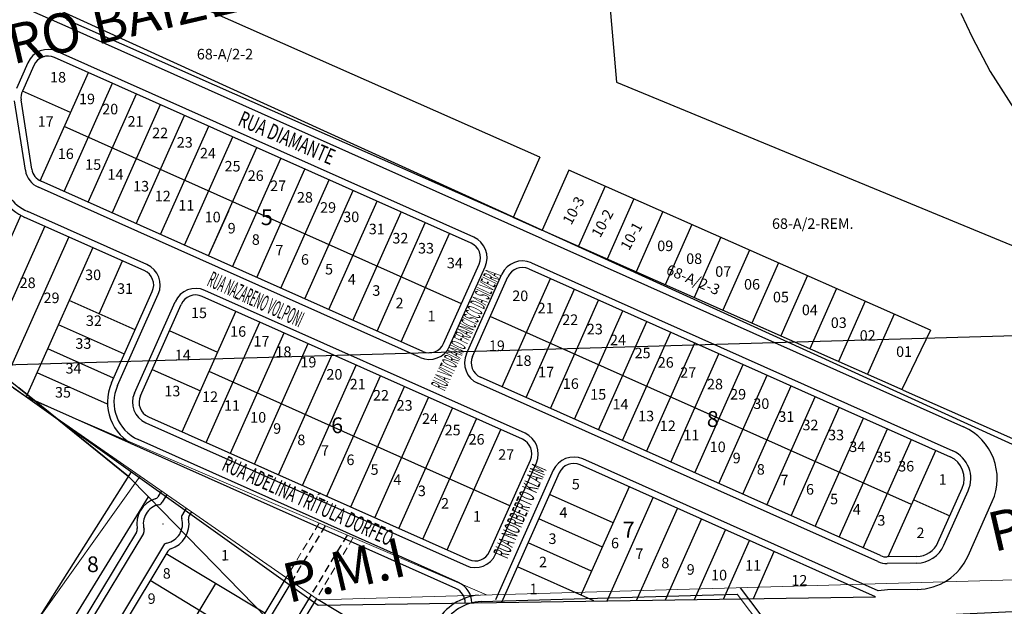
# Model space of a CAD drawing. Units: metres. Extents: x 423355 to 497533, y 7418034 to 7441460.
# Drawn here: x 437105 to 437479, y 7426002 to 7426224 of the extents above; entities that cross this region are included whole.
import ezdxf
from ezdxf.enums import TextEntityAlignment as Align

# ---------------------------------------------------------------- set-up
doc = ezdxf.new("R2010")
doc.units = ezdxf.units.M
doc.header["$PDSIZE"] = -100
for name, pattern in [('CONTINUO', [0, 0, 0]), ('DASHED', [0.75, 0.5, -0.25]), ('HIDDEN2', [4.7625, 3.175, -1.5875])]:
    doc.linetypes.add(name, pattern=pattern)
for name, color, linetype in [('000 CAR TX P01', 4, 'CONTINUO'), ('BAIRROS', 1, 'Continuous'), ('DESENHO_LOTES', 3, 'Continuous'), ('DESENHO_QUADRAS', 2, 'Continuous'), ('divisa', 10, 'Continuous'), ('LOTES', 8, 'Continuous'), ('MALHA_COORD_UTM', 8, 'Continuous'), ('MEIO_FIO', 8, 'Continuous'), ('mfio', 8, 'Continuous'), ('NOME_BAIRROS', 1, 'Continuous'), ('NOME_LOTES', 7, 'Continuous'), ('NOME_QUADRAS', 7, 'Continuous'), ('NOME_RUAS', 7, 'Continuous'), ('predial', 250, 'Continuous'), ('PRES_PERMANENTE', 70, 'HIDDEN2'), ('RIOS', 5, 'Continuous')]:
    doc.layers.add(name, color=color, linetype=linetype)
for name, color, linetype, lineweight in [('DesenhoQuadras', 7, 'Continuous', 0), ('LAYER2', 7, 'Continuous', 60), ('NUMERO DE LOTES', 254, 'Continuous', 0), ('TUBO 50', 50, 'Continuous', 40)]:
    doc.layers.add(name, color=color, linetype=linetype, lineweight=lineweight)
doc.styles.add('ARIAL', font='arial.ttf')
doc.styles.add('ROMANS', font='TXT.shx', dxfattribs={"height": 3})

# ---------------------------------------------------------------- blocks, each defined once
blk = doc.blocks.new('FRANGÃO PRONTO 19 12 2017')
at = {"layer": 'PRES_PERMANENTE', "linetype": 'Continuous', "lineweight": 0, "ltscale": 5}
h = blk.add_hatch(dxfattribs=at)
h.set_pattern_fill('GRASS', color=256, scale=7)
h.set_pattern_definition([(90, (2691.652, 66.4155), (-4.9497475, 4.9497475), [1.3125, -8.586995]), (45, (2691.652, 66.4155), (-4.9497475, 4.9497475), [1.3125, -5.6875]), (135, (2691.652, 66.4155), (-4.9497475, -4.9497475), [1.3125, -5.6875])])
h.paths.add_polyline_path([(10369.853, 9602.636, 0.2189678), (10371.236, 9609.125, -0.0201824), (10367.538, 9611.017, -0.3650106), (10367.76, 9604.015), (10352.743, 9584.399), (10355.171, 9583.459)])
h.paths.add_polyline_path([(10378.429, 9606.435, -0.0373408), (10371.236, 9609.125, -0.2254059), (10369.735, 9602.482), (10355.171, 9583.459), (10359.542, 9581.765)])
h.paths.add_polyline_path([(10380.559, 9601.814, -0.0833496), (10384.514, 9605.058, -0.0303248), (10378.429, 9606.435), (10359.542, 9581.765), (10360.622, 9581.347), (10363.569, 9579.622)])
h.paths.add_polyline_path([(10382.493, 9600.228, -0.1749974), (10390.209, 9604.45, -0.0278289), (10384.514, 9605.058, 0.0833496), (10380.559, 9601.814), (10363.569, 9579.622), (10363.93, 9579.41), (10366.08, 9578.79)])
h.paths.add_polyline_path([(10446.816, 9591.73), (10429.828, 9599.869, 0.1168843), (10407.293, 9604.768), (10390.209, 9604.45, 0.1749974), (10382.493, 9600.228), (10366.08, 9578.79), (10388.006, 9572.465), (10401.896, 9575.796), (10409.794, 9575.41), (10430.483, 9562.343), (10452.696, 9548.663), (10469.99, 9547.317), (10477.531, 9548.93), (10485.199, 9556.579), (10504.487, 9565.338), (10517.192, 9564.841), (10530.02, 9594.362), (10499.977, 9595.537, 0.1168736), (10497.261, 9595.005), (10489.094, 9591.296, -0.2217986)])
h.paths.add_polyline_path([(10633.389, 9578.452), (10587.882, 9577.582, -0.1283977), (10563.32, 9583.495), (10554.202, 9588.378, 0.0370896), (10547.43, 9591.382, 0.0762127), (10532.552, 9594.263), (10531.003, 9594.323), (10530.02, 9594.362), (10517.192, 9564.841), (10526.311, 9564.484), (10532.763, 9553.261), (10540.573, 9556.304), (10572.333, 9546.756), (10635.246, 9548.097), (10639.41, 9571.398, 0.4728476)])
h.paths.add_polyline_path([(10641.871, 9570.958, 0.2525701), (10639.347, 9578.626), (10635.893, 9577.957, -0.3475833), (10639.41, 9571.398), (10635.246, 9548.097), (10637.795, 9548.152)])
h.paths.add_polyline_path([(10649.186, 9572.755), (10651.604, 9580.638, -0.0176777), (10650.936, 9580.869), (10639.347, 9578.626, -0.2525701), (10641.871, 9570.958), (10637.795, 9548.152), (10640.032, 9548.199), (10644.586, 9549.088), (10645.052, 9549.179, 0.0115483)])
h.paths.add_polyline_path([(10654.917, 9569.63, -0.2942559), (10661.557, 9576.769, 0.2157435), (10671.219, 9584.49), (10665.654, 9583.718), (10661.357, 9582.887, -0.2682322), (10651.604, 9580.638), (10649.186, 9572.755, -0.0115483), (10645.052, 9549.179), (10651.487, 9550.434)])
h.paths.add_polyline_path([(10657.87, 9569.102, -0.2942559), (10662.297, 9573.861, 0.2452836), (10674.706, 9584.974), (10671.219, 9584.49, -0.2157435), (10661.557, 9576.769, 0.2942559), (10654.917, 9569.63), (10651.487, 9550.434), (10654.644, 9551.05)])
h.paths.add_polyline_path([(10688.799, 9586.311), (10687.902, 9586.344), (10682.675, 9586.079), (10674.706, 9584.974, -0.2452836), (10662.297, 9573.861, 0.2942559), (10657.87, 9569.102), (10654.644, 9551.05), (10669.776, 9554.003), (10686.797, 9556.364), (10688.799, 9556.29)])
h.paths.add_polyline_path([(10788.799, 9585.943), (10785.52, 9592.043), (10780.412, 9601.545), (10778.601, 9602.403), (10737.147, 9602.403), (10745.008, 9585.122), (10747.031, 9584.164), (10688.799, 9586.311), (10688.799, 9556.29), (10756.229, 9553.804), (10788.799, 9563.929)])
h.paths.add_polyline_path([(10750.544, 9650.087), (10749.649, 9653.989), (10746.849, 9657.467), (10744.105, 9660.875), (10744.946, 9662.949), (10746.749, 9667.392), (10742.069, 9675.477), (10736.143, 9684.34), (10731.317, 9691.558), (10733.196, 9702.403), (10697.996, 9702.403), (10702.006, 9698.115), (10699.709, 9684.858), (10711.203, 9667.666), (10713.246, 9664.611), (10709.673, 9655.804), (10721.951, 9640.554), (10725.559, 9624.816), (10733.936, 9612.909), (10734.489, 9610.997), (10736.663, 9603.467), (10737.147, 9602.403), (10778.601, 9602.403), (10769.941, 9606.506), (10767.771, 9607.534), (10765.637, 9611.265), (10761.364, 9626.061), (10753.484, 9637.261)])
h.paths.add_polyline_path([(10724.849, 9717.61), (10716.466, 9726.573), (10706.701, 9737.013), (10701.567, 9742.502), (10703.446, 9751.871), (10705.254, 9760.883), (10702.096, 9776.224), (10700.022, 9786.303), (10699.208, 9790.257), (10700.073, 9797.662), (10697.273, 9799.239), (10694.598, 9802.403), (10690.915, 9802.82), (10688.799, 9806.029), (10688.799, 9712.235), (10694.556, 9706.08), (10697.996, 9702.403), (10733.196, 9702.403), (10734.115, 9707.704)])
h.paths.add_polyline_path([(10688.799, 9806.029), (10685.703, 9810.724), (10679.463, 9821.107), (10674.607, 9829.85), (10674.748, 9837.587), (10674.857, 9843.586), (10674.94, 9848.129), (10676.303, 9856.557), (10676.722, 9859.151), (10678.523, 9863.636), (10670.352, 9872.446), (10667.358, 9875.29), (10642.451, 9857.571), (10645.594, 9854.586), (10644.984, 9850.81), (10644.862, 9844.132), (10644.753, 9838.133), (10644.465, 9822.333), (10653.486, 9806.093), (10660.313, 9794.734), (10670.991, 9778.538), (10672.712, 9770.176), (10674.641, 9760.806), (10674.032, 9757.771), (10669.119, 9733.276), (10684.792, 9716.52), (10688.799, 9712.235)])
h.paths.add_polyline_path([(10674.748, 9837.587), (10674.857, 9843.586), (10674.94, 9848.129), (10676.303, 9856.557), (10676.722, 9859.151), (10678.523, 9863.636), (10670.352, 9872.446), (10667.286, 9875.238), (10642.451, 9857.571), (10645.594, 9854.586), (10644.984, 9850.81), (10644.862, 9844.132), (10644.753, 9838.133), (10644.465, 9822.333), (10653.486, 9806.093), (10655.703, 9802.403), (10688.799, 9802.403), (10688.799, 9806.029), (10685.703, 9810.724), (10682.699, 9815.281), (10674.607, 9829.85)], flags=17)
h.paths.add_polyline_path([(10650.923, 9891.277), (10644.082, 9897.726), (10636.071, 9904.705), (10633.787, 9906.695), (10631.126, 9909.013), (10595.802, 9909.034), (10597.892, 9902.04), (10607.524, 9889.787), (10614.081, 9884.075), (10616.365, 9882.085), (10623.932, 9875.493), (10630.06, 9869.716), (10638.748, 9861.087), (10642.451, 9857.571), (10667.286, 9875.238), (10664.712, 9877.582)])
at = {"layer": '000 CAR TX P01', "linetype": 'DASHED', "lineweight": 0, "ltscale": 6}
for p, q in [((10307.337, 9938.493, -408), (10294.151, 9918.034, -408)), ((10320.158, 9932.543, -408), (10305.445, 9909.715, -408))]:
    blk.add_line(p, q, dxfattribs=at)
at = {"layer": 'DESENHO_LOTES'}
for p, q in [((10285.521, 9904.643, -408), (10248.537, 9928.48, -408)), ((10279.02, 9894.557, -408), (10242.036, 9918.394, -408)), ((10267.029, 9916.562, -408), (10231.369, 9861.236, -408)), ((10342.399, 9885.832, -408), (10306.141, 9909.202, -408))]:
    blk.add_line(p, q, dxfattribs=at)
at = {"layer": 'DESENHO_QUADRAS'}
for p, q in [((10247.39, 9952.544, -408), (10245.989, 9950.37, -408)), ((10258.679, 9944.216, -408), (10257.757, 9942.786, -408)), ((10237.389, 9937.027, -408), (10201.47, 9881.297, -408)), ((10249.157, 9929.443, -408), (10215.043, 9876.515, -408)), ((10294.157, 9918.043, -408), (10254.25, 9856.126, -408)), ((10305.445, 9909.715, -408), (10267.823, 9851.344, -408))]:
    blk.add_line(p, q, dxfattribs=at)
for centre, radius, start, end in [((10247.573, 9939.907, -408), 10, 105.7874, 188.60664), ((10244.308, 9951.454, -408), 2, 285.7874, 327.19702), ((10247.573, 9939.907, -408), 10, 285.7874, 8.60664), ((10259.438, 9941.702, -408), 2, 147.19702, 188.60664), ((10235.708, 9938.111, -408), 2, 327.19702, 8.60664), ((10250.838, 9928.359, -408), 2, 105.7874, 147.19702), ((10368.826, 9888.368, 408), 20.844, 93.82948, 148.47015)]:
    blk.add_arc(centre, radius, start, end, dxfattribs=at)
at = {"layer": 'DesenhoQuadras'}
for p, q in [((10370.44, 9909.209, -408), (10197.077, 9989.66, -408)), ((10370.44, 9909.209, -816), (10197.077, 9989.66, -816))]:
    blk.add_line(p, q, dxfattribs=at)
at = {"layer": 'divisa', "linetype": 'Continuous', "lineweight": 0}
for p, q in [((10191.964, 9993.433, -582.46), (10306.141, 9909.202, -816)), ((10239.385, 9958.45), (10183.154, 9884.23, -408)), ((10306.141, 9909.202), (10631.126, 9909.013)), ((10306.141, 9909.202, -408), (10631.126, 9909.013, -408))]:
    blk.add_line(p, q, dxfattribs=at)
at = {"layer": 'LAYER2', "linetype": 'Continuous', "lineweight": 0}
blk.add_line((10547.241, 9792.909), (10466.279, 9906.719), dxfattribs=at)
at = {"layer": 'LOTES', "linetype": 'Continuous', "lineweight": 0}
blk.add_line((10331.684, 9909.187, -816), (10331.692, 9909.204, -816), dxfattribs=at)
at = {"layer": 'MALHA_COORD_UTM'}
blk.add_line((10188.799, 10002.403, -458.044), (10888.799, 10002.403, -458.044), dxfattribs=at)
at = {"layer": 'MEIO_FIO'}
for p, q in [((10249.406, 9951.057, -408), (10247.544, 9948.168, -408)), ((10256.663, 9945.703, -408), (10255.109, 9943.292, -408)), ((10240.037, 9936.521, -408), (10203.571, 9879.943, -408)), ((10247.602, 9931.645, -408), (10212.942, 9877.869, -408)), ((10296.172, 9916.556, -408), (10256.351, 9854.772, -408)), ((10303.429, 9911.202, -408), (10265.722, 9852.698, -408)), ((10368.432, 9906.708, -816), (10466.279, 9906.719, -816))]:
    blk.add_line(p, q, dxfattribs=at)
for centre, radius, start, end in [((10247.573, 9939.907, -408), 7.5, 100.37057, 194.02347), ((10245.863, 9949.251, -408), 2, 280.37057, 327.19702), ((10247.573, 9939.907, -408), 7.5, 280.37057, 14.02347), ((10256.79, 9942.209, -408), 2, 147.19702, 194.02347), ((10238.356, 9937.605, -408), 2, 327.19702, 14.02347), ((10249.283, 9930.562, -408), 2, 100.37057, 147.19702), ((10368.826, 9888.368, -1224), 18.344, 91.23241, 148.75921)]:
    blk.add_arc(centre, radius, start, end, dxfattribs=at)
at = {"layer": 'mfio', "linetype": 'DASHED', "ltscale": 6}
for p, q in [((10309.627, 9937.43, -408), (10296.168, 9916.549, -408)), ((10317.869, 9933.605, -408), (10303.428, 9911.2, -408))]:
    blk.add_line(p, q, dxfattribs=at)
at = {"layer": 'predial'}
blk.add_line((10550.727, 9792.321), (10467.647, 9909.108), dxfattribs=at)
at = {"layer": 'predial', "linetype": 'Continuous', "lineweight": 0, "ltscale": 5}
blk.add_point((10247.573, 9939.907, -408), dxfattribs=at)
at = {"layer": 'NOME_QUADRAS', "style": 'ARIAL'}
blk.add_text('8', height=6, dxfattribs=at).set_placement((10218.084, 9922.268, -866.044))
at = {"layer": 'NUMERO DE LOTES', "ltscale": 2, "style": 'ARIAL'}
for s, p in [('1', (10269.473, 9925.232, -458.044)), ('8', (10246.974, 9918.94, -916.088)), ('9', (10240.919, 9909.478, -458.044))]:
    blk.add_text(s, height=4, dxfattribs=at).set_placement(p)

msp = doc.modelspace()

# ---------------------------------------------------------------- linework, layer by layer
at = {"layer": 'BAIRROS'}
msp.add_lwpolyline([(437154.0413, 7426043.4863), (437209.077, 7425987.0433), (437532.7646, 7426002.3906), (437514.6269, 7426048.4324), (437052.7484, 7426258.8042), (436829.2845, 7426370.8436), (436785.5546, 7426352.903), (436799.01, 7426305.8093), (436800.1313, 7426274.4134), (436791.2677, 7426249.5703), (436797.3584, 7426247.5427), (436914.5222, 7426196.3979), (436919.1396, 7426201.5152), (437004.8186, 7426155.1703), (437073.9938, 7426109.5471), (437104.8437, 7426084.7993), (437146.5313, 7426051.1883), (437154.0413, 7426043.4863)], close=True, dxfattribs=at)
msp.add_lwpolyline([(436996.828, 7425787.6961), (437154.0413, 7426043.4863), (437146.5313, 7426051.1883), (437104.8437, 7426084.7993)], dxfattribs=at)
at = {"layer": 'DESENHO_LOTES'}
for p, q in [((437326.5531, 7426259.9089), (437331.594, 7426200.8014)), ((437302.6129, 7426172.3014), (437133.2731, 7426247.2693)), ((437292.3212, 7426149.5172), (437123.1063, 7426224.4299)), ((437112.932, 7426163.362), (437131.2521, 7426204.4471)), ((437122.0589, 7426159.2753), (437140.3852, 7426200.3745)), ((437331.594, 7426200.8014), (437525.7165, 7426120.6825)), ((437124.4794, 7426189.2584), (437106.213, 7426197.4034)), ((437131.192, 7426155.2028), (437149.5184, 7426196.302)), ((437140.3252, 7426151.1303), (437158.6516, 7426192.2295)), ((437149.4583, 7426147.0578), (437167.7847, 7426188.157)), ((437186.021, 7426155.3898), (437122.0889, 7426183.8975)), ((437158.5915, 7426142.9852), (437176.9179, 7426184.0844)), ((437167.7246, 7426138.9127), (437186.051, 7426180.0119)), ((437176.8578, 7426134.8402), (437195.1842, 7426175.9394)), ((437185.991, 7426130.7676), (437204.3173, 7426171.8668)), ((437302.6129, 7426172.3014), (437292.4926, 7426149.4414)), ((437195.1241, 7426126.6951), (437213.4505, 7426167.7943)), ((437313.5857, 7426167.4436), (437303.4654, 7426144.5836)), ((437450.8515, 7426106.6751), (437313.5857, 7426167.4436)), ((437204.2573, 7426122.6226), (437222.5836, 7426163.7218)), ((437213.3904, 7426118.5501), (437231.7168, 7426159.6493)), ((437327.3017, 7426161.3715), (437317.1814, 7426138.5115)), ((437272.786, 7426116.7008), (437186.021, 7426155.3898)), ((437222.5236, 7426114.4775), (437240.85, 7426155.5767)), ((437338.2745, 7426156.5137), (437328.1542, 7426133.6537)), ((437176.8578, 7426134.8402), (437184.5152, 7426152.0129)), ((437231.6567, 7426110.405), (437249.9831, 7426151.5042)), ((437349.2473, 7426151.656), (437339.127, 7426128.796)), ((437105.5899, 7426150.2808), (437082.7903, 7426099.15)), ((437292.3212, 7426149.5172), (437303.294, 7426144.6595)), ((437114.6912, 7426146.1369), (437091.0962, 7426093.2221)), ((437240.7899, 7426106.3325), (437259.1163, 7426147.4317)), ((437440.454, 7426083.9378), (437303.294, 7426144.6595)), ((437360.2201, 7426146.7983), (437350.0998, 7426123.9382)), ((437123.8244, 7426142.0644), (437099.402, 7426087.2942)), ((437249.923, 7426102.26), (437268.2494, 7426143.3591)), ((437371.1929, 7426141.9405), (437361.0726, 7426119.0805)), ((437132.9575, 7426137.9919), (437107.7078, 7426081.3663)), ((437382.1657, 7426137.0828), (437372.0454, 7426114.2228)), ((437135.3033, 7426112.8578), (437144.2629, 7426132.9508)), ((437393.1385, 7426132.225), (437383.0182, 7426109.365)), ((437288.2823, 7426085.1553), (437306.6087, 7426126.2545)), ((437404.1113, 7426127.3673), (437393.991, 7426104.5073)), ((437297.4154, 7426081.0828), (437315.7418, 7426122.182)), ((437415.0841, 7426122.5096), (437404.9638, 7426099.6496)), ((437149.003, 7426106.749), (437123.998, 7426117.8989)), ((437306.5486, 7426077.0103), (437324.875, 7426118.1095)), ((437426.0569, 7426117.6518), (437415.9366, 7426094.7918)), ((437166.8852, 7426068.1177), (437187.2479, 7426113.7835)), ((437370.5107, 7426073.1247), (437283.7457, 7426111.8137)), ((437315.6818, 7426072.9378), (437334.0081, 7426114.0369)), ((437437.0297, 7426112.7941), (437426.9094, 7426089.9341)), ((437144.9305, 7426097.6159), (437119.9254, 7426108.7658)), ((437176.0184, 7426064.0452), (437196.381, 7426109.711)), ((437324.8149, 7426068.8652), (437343.1413, 7426109.9644)), ((437450.8515, 7426106.6751), (437439.867, 7426084.1977)), ((437180.3246, 7426098.2571), (437161.9991, 7426106.4286)), ((437185.1515, 7426059.9727), (437205.5142, 7426105.6385)), ((437333.9481, 7426064.7927), (437352.2744, 7426105.8919)), ((437140.858, 7426088.4827), (437115.8529, 7426099.6326)), ((437194.2847, 7426055.9002), (437214.6473, 7426101.5659)), ((437343.0812, 7426060.7202), (437361.4076, 7426101.8194)), ((437203.4178, 7426051.8276), (437223.7805, 7426097.4934)), ((437361.3776, 7426077.1972), (437370.5408, 7426097.7468)), ((437155.483, 7426091.8155), (437173.8085, 7426083.6441)), ((437212.551, 7426047.7551), (437232.9136, 7426093.4209)), ((437361.3475, 7426052.5751), (437379.6739, 7426093.6743)), ((437138.4984, 7426078.5858), (437111.7804, 7426090.4995)), ((437231.8655, 7426066.5155), (437177.0665, 7426090.9506)), ((437221.6841, 7426043.6826), (437242.0468, 7426089.3483)), ((437221.6841, 7426043.6826), (437242.0468, 7426089.3483)), ((437370.4807, 7426048.5026), (437388.8071, 7426089.6018)), ((437230.8173, 7426039.61), (437251.1799, 7426085.2758)), ((437379.6138, 7426044.4301), (437397.9402, 7426085.5293)), ((437239.9505, 7426035.5375), (437260.3131, 7426081.2033)), ((437388.747, 7426040.3575), (437407.0734, 7426081.4567)), ((437440.454, 7426083.9378), (437517.5067, 7426049.826)), ((437249.0836, 7426031.465), (437269.4462, 7426077.1308)), ((437352.2144, 7426056.6476), (437361.3776, 7426077.1972)), ((437443.6216, 7426040.5241), (437361.3776, 7426077.1972)), ((437397.8802, 7426036.285), (437416.2065, 7426077.3842)), ((437258.2168, 7426027.3925), (437278.5794, 7426073.0582)), ((437407.0133, 7426032.2125), (437425.3397, 7426073.3117)), ((437291.231, 7426040.044), (437231.8655, 7426066.5155)), ((437267.3499, 7426023.3199), (437287.7126, 7426068.9857)), ((437416.1465, 7426028.1399), (437434.4728, 7426069.2391)), ((437425.2796, 7426024.0674), (437443.606, 7426065.1666)), ((437434.7585, 7426020.6474), (437452.7848, 7426061.0737)), ((437336.4802, 7426047.2399), (437318.1538, 7426006.1407)), ((437330.3714, 7426033.5402), (437306.2598, 7426044.2917)), ((437328.1618, 7426004.0301), (437345.6133, 7426043.1674)), ((437444.4361, 7426042.3508), (437458.1359, 7426036.242)), ((437339.1854, 7426004.1972), (437354.7465, 7426039.0949)), ((437326.2988, 7426024.4071), (437302.1873, 7426035.1585)), ((437350.209, 7426004.3642), (437363.8796, 7426035.0224)), ((437361.2326, 7426004.5313), (437373.0128, 7426030.9498)), ((437322.2263, 7426015.2739), (437298.1148, 7426026.0254)), ((437372.2562, 7426004.6984), (437382.1459, 7426026.8773)), ((437383.5822, 7426004.87), (437391.5296, 7426022.6931)), ((437323.0606, 7426003.9528), (437294.0423, 7426016.8922))]:
    msp.add_line(p, q, dxfattribs=at)
at = {"layer": 'DESENHO_QUADRAS'}
for p, q in [((437276.4693, 7426139.6939), (437118.4657, 7426210.1486)), ((437110.5423, 7426207.1122), (437106.213, 7426197.4034)), ((437109.8336, 7426167.7348), (437105.7635, 7426194.0425)), ((437258.1429, 7426098.5947), (437113.3195, 7426163.1723)), ((437152.4827, 7426129.2855), (437107.2108, 7426149.4725)), ((437017.3863, 7426145.8291), (437218.3978, 7426002.3665)), ((437266.0663, 7426101.6311), (437279.5056, 7426131.7705)), ((437298.3888, 7426129.9198), (437458.2647, 7426058.6302)), ((437277.0261, 7426096.744), (437290.4654, 7426126.8834)), ((437140.0435, 7426086.6561), (437155.5191, 7426121.3621)), ((437295.9324, 7426065.3204), (437174.4023, 7426119.5114)), ((437151.0033, 7426081.7691), (437166.4789, 7426116.4751)), ((437431.7991, 7426021.1603), (437280.0625, 7426088.8206)), ((437270.6827, 7426008.6949), (437107.7078, 7426081.3663)), ((437154.0396, 7426073.8457), (437275.5698, 7426019.6547)), ((437283.4932, 7426022.691), (437298.9688, 7426057.397)), ((437429.9249, 7426005.5724), (437317.8485, 7426055.5479)), ((437096.9462, 7425973.0411), (437147.6099, 7426052.8881)), ((437309.9251, 7426052.5115), (437288.0358, 7426003.4219)), ((437453.6334, 7426026.1446), (437462.8193, 7426046.7451)), ((437445.5499, 7426020.8109), (437434.3335, 7426020.6409)), ((437218.3978, 7426002.3665), (437429.9249, 7426005.5724))]:
    msp.add_line(p, q, dxfattribs=at)
for points in [[(437118.4657, 7426210.1486, 0.41421356), (437110.5423, 7426207.1122, 0.41421356)], [(437106.213, 7426197.4034, 0.14422235), (437105.7635, 7426194.0425, 0.14422235)], [(437109.8336, 7426167.7348, 0.25477145), (437113.3195, 7426163.1723, 0.25477145)], [(437095.01, 7426165.4414, 0.25477145), (437107.2108, 7426149.4725, 0.25477145)], [(437298.9688, 7426057.397, 0.41421356), (437295.9324, 7426065.3204, 0.41421356)], [(437317.8485, 7426055.5479, 0.41421356), (437309.9251, 7426052.5115, 0.41421356)], [(437275.5698, 7426019.6547, 0.41421356), (437283.4932, 7426022.691, 0.41421356)], [(437274.2392, 7426003.2129, 0.29615616), (437270.6827, 7426008.6949, 0.29615616)]]:
    msp.add_lwpolyline(points, format="xyb", dxfattribs=at)
for centre, radius, start, end in [((437274.0257, 7426134.214), 6, 335.967626, 65.967626), ((437150.0392, 7426123.8056), 6, 335.967626, 65.967626), ((437295.9453, 7426124.4399), 6, 65.967626, 155.967626), ((437171.9588, 7426114.0315), 6, 65.967626, 155.967626), ((437260.5864, 7426104.0746), 6, 245.967626, 335.967626), ((437282.506, 7426094.3005), 6, 155.967626, 245.967626), ((437156.4832, 7426079.3255), 18, 155.967626, 245.967626), ((437156.4832, 7426079.3255), 6, 155.967626, 245.967626), ((437454.5994, 7426050.4104), 9, 335.967626, 65.967626), ((437445.4136, 7426029.8099), 9, 270.868295, 335.967626), ((437434.2426, 7426026.6402), 6, 245.967626, 270.868295)]:
    msp.add_arc(centre, radius, start, end, dxfattribs=at)
at = {"layer": 'MEIO_FIO'}
for p, q in [((437123.5563, 7426221.565), (437057.9861, 7426250.8032)), ((437303.4795, 7426141.3363), (437123.5563, 7426221.565)), ((437277.4874, 7426141.9772), (437119.4838, 7426212.4319)), ((437108.259, 7426208.1304), (437103.9298, 7426198.4215)), ((437107.363, 7426167.3526), (437103.2929, 7426193.6603)), ((437257.1248, 7426096.3114), (437112.3014, 7426160.889)), ((437153.5008, 7426131.5688), (437108.2289, 7426151.7558)), ((437303.4795, 7426141.3363), (437463.3554, 7426070.0467)), ((437268.3496, 7426100.6129), (437281.7889, 7426130.7523)), ((437299.407, 7426132.2031), (437459.2828, 7426060.9135)), ((437274.7428, 7426097.7622), (437288.1821, 7426127.9016)), ((437296.9505, 7426067.6037), (437175.4204, 7426121.7947)), ((437142.3268, 7426085.638), (437157.8024, 7426120.344)), ((437148.72, 7426082.7872), (437164.1956, 7426117.4932)), ((437430.781, 7426018.8771), (437279.0443, 7426086.5373)), ((437153.0215, 7426071.5624), (437274.5516, 7426017.3714)), ((437271.7009, 7426010.9782), (437150.1706, 7426065.1692)), ((437285.7765, 7426021.6729), (437301.2521, 7426056.3789)), ((437430.943, 7426007.8557), (437318.8667, 7426057.8312)), ((437307.6418, 7426053.5297), (437285.7525, 7426004.4401)), ((437455.9167, 7426025.1265), (437465.1026, 7426045.727)), ((437465.0498, 7426021.054), (437474.2357, 7426041.6544)), ((437445.5878, 7426018.3112), (437434.3714, 7426018.1412)), ((437434.523, 7426008.1424), (437430.943, 7426007.8557)), ((437445.7394, 7426008.3124), (437434.523, 7426008.1424))]:
    msp.add_line(p, q, dxfattribs=at)
for points in [[(433577.2638, 7425195.0102, 0), (433574.3421, 7425192.1888, -0.40402534)], [(437119.4838, 7426212.4319, 0.41421356), (437108.259, 7426208.1304, 0.41421356)], [(437107.363, 7426167.3526, 0.25477145), (437112.3014, 7426160.889, 0.25477145)], [(437097.4806, 7426165.8236, 0.25477145), (437108.2289, 7426151.7558, 0.25477145)], [(437301.2521, 7426056.3789, 0.41421356), (437296.9505, 7426067.6037, 0.41421356)], [(437318.8667, 7426057.8312, 0.41421356), (437307.6418, 7426053.5297, 0.41421356)], [(437274.5516, 7426017.3714, 0.41421356), (437285.7765, 7426021.6729, 0.41421356)], [(437276.7392, 7426003.212, 0.29615616), (437271.7009, 7426010.9782, 0.29615616)]]:
    msp.add_lwpolyline(points, format="xyb", dxfattribs=at)
for centre, radius, start, end in [((437274.0257, 7426134.214), 8.5, 335.967626, 65.967626), ((437295.9453, 7426124.4399), 8.5, 65.967626, 155.967626), ((437150.0392, 7426123.8056), 8.5, 335.967626, 65.967626), ((437171.9588, 7426114.0315), 8.5, 65.967626, 155.967626), ((437260.5864, 7426104.0746), 8.5, 245.967626, 335.967626), ((437282.506, 7426094.3005), 8.5, 155.967626, 245.967626), ((437156.4832, 7426079.3255), 15.5, 155.967626, 245.967626), ((437156.4832, 7426079.3255), 8.5, 155.967626, 245.967626), ((437454.5994, 7426050.4104), 21.5, 335.967626, 65.967626), ((437454.5994, 7426050.4104), 11.5, 335.967626, 65.967626), ((437445.4136, 7426029.8099), 11.5, 270.868295, 335.967626), ((437445.4136, 7426029.8099), 21.5, 270.868295, 335.967626), ((437434.2426, 7426026.6402), 8.5, 245.967626, 270.868295)]:
    msp.add_arc(centre, radius, start, end, dxfattribs=at)
at = {"layer": 'RIOS'}
for p, q in [((437462.3628, 7426226.9388), (437466.5536, 7426217.7735)), ((437466.5536, 7426217.7735), (437473.4095, 7426204.8454)), ((437473.4095, 7426204.8454), (437484.4562, 7426187.6616))]:
    msp.add_line(p, q, dxfattribs=at)

# ---------------------------------------------------------------- block references
at = {"layer": 'TUBO 50', "xscale": 0.9921875, "yscale": 0.9921875, "zscale": 0.9921875, "rotation": 1.664732071965706}
msp.add_blockref('FRANGÃO PRONTO 19 12 2017', (427282.8282, 7415879.7239, 404.8125), dxfattribs=at)

# ---------------------------------------------------------------- texts
at = {"layer": 'NOME_BAIRROS', "linetype": 'ByBlock', "style": 'ARIAL'}
for s, height, p in [('RESIDENCIAL PEDRO BAIZE', 14.941769, (436937.2824, 7426168.8304)), ('P.M.I', 14.94177, (437474.8001, 7426022.4872)), ('P.M.I', 14.94177, (437207.1852, 7426003.114))]:
    msp.add_text(s, height=height, rotation=13.150561, dxfattribs=at).set_placement(p)
at = {"layer": 'NOME_LOTES', "ltscale": 2}
for s, style, p in [('68-A/2-2', 'ROMANS', (437172.4205, 7426209.3986)), ('18', 'ARIAL', (437116.736, 7426200.6397)), ('19', 'ARIAL', (437127.7232, 7426192.4052)), ('20', 'ARIAL', (437136.513, 7426188.5624)), ('17', 'ARIAL', (437112.0421, 7426183.8348)), ('21', 'ARIAL', (437146.1269, 7426183.8961)), ('22', 'ARIAL', (437155.466, 7426179.5043)), ('23', 'ARIAL', (437164.8052, 7426175.936)), ('16', 'ARIAL', (437119.6636, 7426171.6062)), ('24', 'ARIAL', (437173.5949, 7426171.8187)), ('15', 'ARIAL', (437130.0556, 7426167.5119)), ('25', 'ARIAL', (437182.9341, 7426166.878)), ('14', 'ARIAL', (437138.5259, 7426163.7776)), ('26', 'ARIAL', (437191.7239, 7426163.3097)), ('13', 'ARIAL', (437148.2419, 7426159.2965)), ('27', 'ARIAL', (437200.239, 7426159.4669)), ('12', 'ARIAL', (437156.4632, 7426155.5623)), ('28', 'ARIAL', (437210.4022, 7426155.0751)), ('11', 'ARIAL', (437165.4318, 7426152.077)), ('29', 'ARIAL', (437219.192, 7426151.2323)), ('10', 'ARIAL', (437175.3969, 7426147.5958)), ('30', 'ARIAL', (437227.9818, 7426147.664)), ('68-A/2-REM.', 'ROMANS', (437390.6487, 7426145.1048)), ('9', 'ARIAL', (437184.1164, 7426143.3637)), ('31', 'ARIAL', (437237.661, 7426143.0634)), ('8', 'ARIAL', (437193.2749, 7426139.0611)), ('32', 'ARIAL', (437246.6284, 7426139.5701)), ('09', 'ARIAL', (437347.1266, 7426136.664)), ('7', 'ARIAL', (437202.2484, 7426135.0172)), ('33', 'ARIAL', (437256.3558, 7426135.773)), ('6', 'ARIAL', (437211.9256, 7426131.5007)), ('34', 'ARIAL', (437267.2991, 7426130.1534)), ('08', 'ARIAL', (437358.0994, 7426131.8063)), ('30', 'ARIAL', (437130.0305, 7426125.6769)), ('5', 'ARIAL', (437221.0751, 7426127.8083)), ('07', 'ARIAL', (437369.1251, 7426126.9251)), ('28', 'ARIAL', (437105.1944, 7426122.6554)), ('4', 'ARIAL', (437229.6967, 7426123.9402)), ('06', 'ARIAL', (437380.045, 7426122.0908)), ('31', 'ARIAL', (437142.1647, 7426120.4616)), ('3', 'ARIAL', (437239.022, 7426119.7204)), ('20', 'ARIAL', (437292.1071, 7426117.7092)), ('29', 'ARIAL', (437114.2602, 7426116.938)), ('2', 'ARIAL', (437247.8196, 7426114.9731)), ('05', 'ARIAL', (437391.0178, 7426117.2331)), ('15', 'ARIAL', (437170.2102, 7426111.2566)), ('21', 'ARIAL', (437301.7209, 7426113.0429)), ('04', 'ARIAL', (437401.9906, 7426112.3754)), ('32', 'ARIAL', (437130.3239, 7426108.2793)), ('1', 'ARIAL', (437259.9602, 7426110.05)), ('22', 'ARIAL', (437311.0601, 7426108.6511)), ('03', 'ARIAL', (437412.9634, 7426107.5176)), ('16', 'ARIAL', (437185.0717, 7426104.1853)), ('23', 'ARIAL', (437320.3992, 7426105.0828)), ('02', 'ARIAL', (437423.9362, 7426102.6599)), ('33', 'ARIAL', (437126.3397, 7426099.6139)), ('17', 'ARIAL', (437193.9127, 7426100.4722)), ('24', 'ARIAL', (437329.189, 7426100.9655)), ('14', 'ARIAL', (437164.046, 7426095.2351)), ('18', 'ARIAL', (437202.2413, 7426096.5029)), ('19', 'ARIAL', (437283.2295, 7426098.7658)), ('25', 'ARIAL', (437338.5282, 7426096.0248)), ('01', 'ARIAL', (437437.7581, 7426096.5409)), ('19', 'ARIAL', (437211.723, 7426092.5337)), ('18', 'ARIAL', (437293.3534, 7426093.1311)), ('26', 'ARIAL', (437347.318, 7426092.4565)), ('34', 'ARIAL', (437122.5898, 7426090.2459)), ('20', 'ARIAL', (437221.5892, 7426087.9242)), ('17', 'ARIAL', (437301.9395, 7426088.7771)), ('27', 'ARIAL', (437355.8331, 7426088.6137)), ('21', 'ARIAL', (437230.4302, 7426084.211)), ('16', 'ARIAL', (437311.2945, 7426084.4231)), ('28', 'ARIAL', (437365.9963, 7426084.2219)), ('35', 'ARIAL', (437118.6056, 7426081.1121)), ('13', 'ARIAL', (437160.0969, 7426081.5877)), ('15', 'ARIAL', (437321.6865, 7426080.3288)), ('29', 'ARIAL', (437374.7861, 7426080.3791)), ('12', 'ARIAL', (437174.4123, 7426079.4501)), ('22', 'ARIAL', (437239.2713, 7426079.9857)), ('14', 'ARIAL', (437330.1568, 7426076.5946)), ('30', 'ARIAL', (437383.5759, 7426076.8108)), ('11', 'ARIAL', (437182.7024, 7426076.0907)), ('23', 'ARIAL', (437248.2405, 7426076.1445)), ('10', 'ARIAL', (437192.6675, 7426071.6096)), ('24', 'ARIAL', (437257.8504, 7426071.1509)), ('13', 'ARIAL', (437339.8728, 7426072.1134)), ('31', 'ARIAL', (437393.0818, 7426071.906)), ('9', 'ARIAL', (437201.387, 7426067.3774)), ('25', 'ARIAL', (437266.4568, 7426066.7951)), ('12', 'ARIAL', (437348.0941, 7426068.3792)), ('32', 'ARIAL', (437402.2225, 7426068.7169)), ('8', 'ARIAL', (437210.5455, 7426063.0749)), ('26', 'ARIAL', (437275.5299, 7426063.2818)), ('11', 'ARIAL', (437357.0627, 7426064.8939)), ('33', 'ARIAL', (437411.9499, 7426064.9198)), ('7', 'ARIAL', (437219.519, 7426059.0309)), ('10', 'ARIAL', (437367.0278, 7426060.4128)), ('34', 'ARIAL', (437419.9946, 7426060.4588)), ('6', 'ARIAL', (437229.1963, 7426055.5144)), ('27', 'ARIAL', (437286.7579, 7426057.5018)), ('9', 'ARIAL', (437375.7473, 7426056.1806)), ('35', 'ARIAL', (437429.868, 7426056.5654)), ('5', 'ARIAL', (437238.3457, 7426051.8221)), ('8', 'ARIAL', (437384.9058, 7426051.8781)), ('36', 'ARIAL', (437438.5503, 7426053.0813)), ('4', 'ARIAL', (437246.9673, 7426047.9539)), ('7', 'ARIAL', (437393.8792, 7426047.8341)), ('1', 'ARIAL', (437453.912, 7426048.0497)), ('3', 'ARIAL', (437256.2927, 7426043.7341)), ('5', 'ARIAL', (437314.694, 7426046.2873)), ('6', 'ARIAL', (437403.5565, 7426044.3176)), ('5', 'ARIAL', (437412.706, 7426040.6252)), ('2', 'ARIAL', (437265.0902, 7426038.9868)), ('4', 'ARIAL', (437309.9951, 7426035.5153)), ('4', 'ARIAL', (437421.3275, 7426036.7571)), ('1', 'ARIAL', (437277.2308, 7426034.0637)), ('3', 'ARIAL', (437430.6529, 7426032.5373)), ('3', 'ARIAL', (437305.8491, 7426025.5719)), ('2', 'ARIAL', (437445.4835, 7426027.79)), ('6', 'ARIAL', (437329.5632, 7426023.9202)), ('2', 'ARIAL', (437302.2559, 7426016.7334)), ('7', 'ARIAL', (437338.8199, 7426019.8732)), ('8', 'ARIAL', (437348.6552, 7426016.4044)), ('9', 'ARIAL', (437358.2976, 7426013.8992)), ('11', 'ARIAL', (437380.4752, 7426015.4409)), ('10', 'ARIAL', (437367.5543, 7426011.7794)), ('12', 'ARIAL', (437398.0093, 7426009.7881)), ('1', 'ARIAL', (437298.6626, 7426006.5138))]:
    msp.add_text(s, height=4, dxfattribs=dict(at, style=style)).set_placement(p)
for s, rotation, style, p in [('10-3', 61.238842, 'ARIAL', (437314.4634, 7426146.3232)), ('10-2', 61.238842, 'ARIAL', (437325.4362, 7426141.4654)), ('10-1', 61.238842, 'ARIAL', (437336.409, 7426136.6077)), ('68-A/2-3', 337.141238, 'ROMANS', (437350.1333, 7426128.1757))]:
    msp.add_text(s, height=4, rotation=rotation, dxfattribs=dict(at, style=style)).set_placement(p)
at = {"layer": 'NOME_QUADRAS', "style": 'ARIAL'}
for s, p in [('5', (437196.6908, 7426146.548)), ('6', (437223.3719, 7426067.6031)), ('8', (437365.9139, 7426069.9887)), ('7', (437333.9943, 7426028.0261))]:
    msp.add_text(s, height=6, dxfattribs=at).set_placement(p)
at = {"layer": 'NOME_RUAS', "style": 'ARIAL'}
for s, rotation, width, p, p2 in [('RUA DIAMANTE', 336.777457, 0.611141, (437187.6048, 7426184.5317), (437223.1757, 7426169.2694)), ('RUA VITORIANO FRANCISCO DA SILVEIRA', 64.342271, 0.285134, (437266.4789, 7426083.3968), (437287.6969, 7426127.5679)), ('RUA NAZARENO VOLPONI', 335.502285, 0.364504, (437175.9528, 7426123.7109), (437211.1753, 7426107.6608)), ('RUA ADELINA TRÍTULA DORFEO', 335.493198, 0.533533, (437181.4846, 7426053.7598), (437245.2445, 7426024.6936)), ('RUA NORBERTO KLAIM', 66.23465, 0.393753, (437290.209, 7426019.6927), (437305.2851, 7426053.9308))]:
    msp.add_text(s, height=6, rotation=rotation, dxfattribs=dict(at, width=width)).set_placement(p, p2, align=Align.FIT)

doc.saveas('drawing.dxf')
